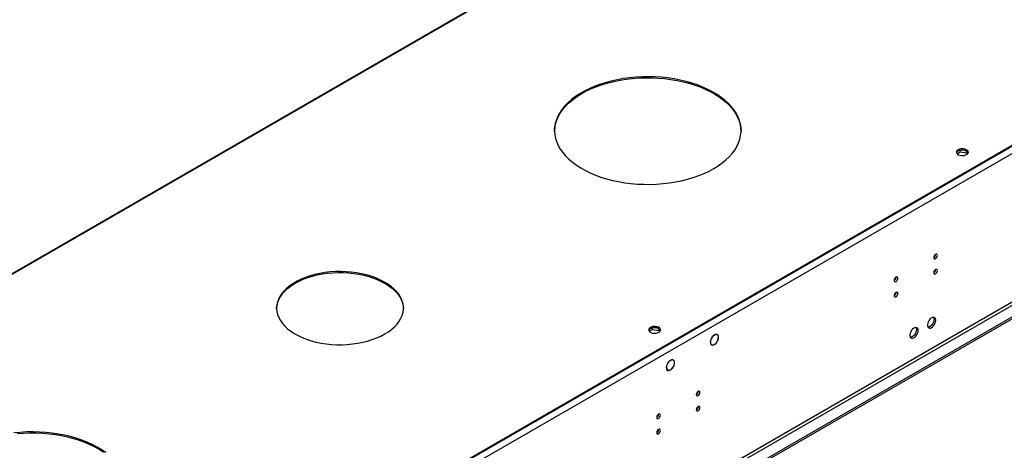
# Model space of a CAD drawing. Units: millimetres. Extents: x 5 to 12605, y 13 to 17833.
# Drawn here: x 6658 to 7450, y 6009 to 6355 of the extents above; entities that cross this region are included whole.
import ezdxf

# ---------------------------------------------------------------- set-up
doc = ezdxf.new("R2010")
doc.units = ezdxf.units.MM
doc.header["$LTSCALE"] = 60

msp = doc.modelspace()

# ---------------------------------------------------------------- linework, layer by layer
at = {"color": 7, "linetype": 'Continuous', "lineweight": 25}
for p, q in [((8414.479, 6806.482), (6719.898, 5828.221)), ((8416.954, 6802.196), (6722.373, 5823.935)), ((8411.298, 6805.462), (6723.787, 5831.283)), ((8411.298, 6804.646), (6723.787, 5830.467)), ((8481.478, 6707.983), (6676.234, 5665.838)), ((8481.478, 6706.35), (6676.234, 5664.205)), ((8420.136, 6684.41), (6719.191, 5702.475)), ((6720.252, 5700.638), (8421.197, 6682.572)), ((7247.434, 6494.699), (6407.771, 6009.971)), ((7411.921, 6247.352), (7414.478, 6248.828)), ((7413.938, 6250.15), (7412.009, 6249.036)), ((7414.478, 6248.828), (7414.478, 6250.293)), ((7414.478, 6248.828), (7419.553, 6248.043)), ((7419.545, 6249.677), (7414.968, 6250.385)), ((7419.553, 6248.043), (7419.553, 6249.673)), ((7419.553, 6248.043), (7420.056, 6246.958)), ((7420.569, 6247.488), (7419.555, 6249.672)), ((7394.725, 6166.349), (7394.724, 6166.428)), ((7394.725, 6154.101), (7394.724, 6154.18)), ((7362.905, 6147.98), (7362.904, 6148.059)), ((7362.905, 6135.732), (7362.904, 6135.811)), ((7164.433, 6104.48), (7166.99, 6105.957)), ((7166.451, 6107.278), (7164.522, 6106.165)), ((7166.99, 6105.957), (7166.99, 6107.422)), ((7166.99, 6105.957), (7172.065, 6105.172)), ((7172.058, 6106.806), (7167.481, 6107.514)), ((7172.065, 6105.172), (7172.065, 6106.802)), ((7172.065, 6105.172), (7172.569, 6104.087)), ((7173.081, 6104.616), (7172.067, 6106.801)), ((7214.089, 6098.383), (7214.195, 6098.333)), ((7214.28, 6098.514), (7214.175, 6098.563)), ((7214.179, 6098.572), (7214.28, 6098.514)), ((7219.092, 6101.636), (7218.41, 6102.029)), ((7213.86, 6094.148), (7214.542, 6093.754)), ((7218.924, 6096.103), (7219.029, 6096.054)), ((7219.134, 6096.225), (7219.029, 6096.274)), ((7219.034, 6096.282), (7219.134, 6096.225)), ((7183.737, 6081.225), (7183.055, 6081.619)), ((7178.505, 6073.738), (7179.187, 6073.344)), ((7180.205, 6080.155), (7180.314, 6080.092)), ((7180.236, 6080.188), (7180.314, 6080.092)), ((7180.451, 6080.228), (7180.372, 6080.324)), ((7183.795, 6075.842), (7183.695, 6075.899)), ((7183.717, 6075.937), (7183.795, 6075.842)), ((7183.897, 6076.019), (7183.818, 6076.115)), ((7203.807, 6056.134), (7203.805, 6056.213)), ((7203.807, 6043.886), (7203.805, 6043.965)), ((7171.987, 6037.765), (7171.985, 6037.844)), ((7171.987, 6025.517), (7171.985, 6025.596))]:
    msp.add_line(p, q, dxfattribs=at)
at = {"color": 8, "linetype": 'Continuous', "lineweight": 25}
msp.add_line((7247.288, 6493.938), (6408.771, 6009.872), dxfattribs=at)
at = {"color": 7, "linetype": 'Continuous', "lineweight": 25, "flags": 128}
for points in [[(7216.287, 6235.405), (7219.819, 6237.59), (7223.082, 6239.911), (7226.06, 6242.356), (7228.738, 6244.914), (7231.105, 6247.572), (7233.148, 6250.318), (7234.858, 6253.14), (7236.227, 6256.022), (7237.248, 6258.952), (7237.916, 6261.916), (7238.229, 6264.9), (7238.184, 6267.888), (7237.782, 6270.868), (7237.025, 6273.825), (7235.917, 6276.744), (7234.462, 6279.613), (7232.668, 6282.417), (7230.543, 6285.142), (7228.098, 6287.777), (7225.343, 6290.307), (7222.293, 6292.722), (7218.961, 6295.01), (7215.364, 6297.16), (7211.518, 6299.161), (7207.442, 6301.004), (7203.156, 6302.681), (7198.68, 6304.183), (7194.035, 6305.503), (7189.243, 6306.634), (7184.327, 6307.573), (7179.311, 6308.313), (7174.219, 6308.852), (7169.074, 6309.186), (7163.901, 6309.315), (7158.726, 6309.238), (7153.571, 6308.955), (7148.463, 6308.467), (7143.426, 6307.777), (7138.483, 6306.887), (7133.658, 6305.803), (7128.974, 6304.53), (7124.454, 6303.073), (7120.118, 6301.439), (7115.988, 6299.637), (7112.083, 6297.674), (7108.422, 6295.561), (7105.022, 6293.307), (7101.9, 6290.922), (7099.07, 6288.419), (7096.546, 6285.81), (7094.34, 6283.106), (7092.463, 6280.32), (7090.922, 6277.467), (7089.727, 6274.559), (7088.882, 6271.61), (7088.391, 6268.635), (7088.257, 6265.647), (7088.48, 6262.661), (7089.06, 6259.691), (7089.993, 6256.751), (7091.275, 6253.855), (7092.901, 6251.017), (7094.861, 6248.251), (7097.148, 6245.569), (7099.75, 6242.985), (7102.654, 6240.511), (7105.847, 6238.158), (7109.313, 6235.938), (7113.037, 6233.862), (7117, 6231.938), (7121.183, 6230.177), (7125.567, 6228.587), (7130.131, 6227.175), (7134.852, 6225.948), (7139.709, 6224.913), (7144.677, 6224.073), (7149.735, 6223.433), (7154.857, 6222.996), (7160.018, 6222.764), (7165.196, 6222.738), (7170.364, 6222.919), (7175.498, 6223.305), (7180.573, 6223.894), (7185.567, 6224.684), (7190.454, 6225.672), (7195.211, 6226.851), (7199.816, 6228.217), (7204.247, 6229.763), (7208.482, 6231.482), (7212.502, 6233.366), (7216.287, 6235.405)], [(7110.221, 6295.819), (7114.006, 6297.858), (7118.026, 6299.742), (7122.261, 6301.461), (7126.692, 6303.007), (7131.297, 6304.373), (7136.054, 6305.553), (7140.941, 6306.54), (7145.934, 6307.33), (7151.01, 6307.92), (7156.144, 6308.305), (7161.312, 6308.486), (7166.489, 6308.46), (7171.651, 6308.228), (7176.773, 6307.791), (7181.83, 6307.151), (7186.799, 6306.312), (7191.656, 6305.276), (7196.377, 6304.049), (7200.941, 6302.637), (7205.324, 6301.047), (7209.508, 6299.286), (7213.471, 6297.363), (7217.194, 6295.286), (7220.661, 6293.066), (7223.854, 6290.713), (7226.758, 6288.239), (7229.36, 6285.655), (7231.646, 6282.973), (7233.607, 6280.207), (7235.232, 6277.369), (7236.515, 6274.474), (7237.448, 6271.534), (7238.028, 6268.564), (7238.251, 6265.612)], [(7088.257, 6265.612), (7088.279, 6266.325), (7088.592, 6269.308), (7089.26, 6272.272), (7090.281, 6275.202), (7091.65, 6278.085), (7093.36, 6280.906), (7095.403, 6283.652), (7097.769, 6286.311), (7100.448, 6288.868), (7103.426, 6291.314), (7106.688, 6293.634), (7110.221, 6295.819)], [(7412.832, 6250.491), (7412.051, 6249.896), (7411.576, 6249.202), (7411.444, 6248.459), (7411.664, 6247.723), (7412.219, 6247.048), (7413.069, 6246.486), (7414.151, 6246.076), (7415.384, 6245.85), (7416.677, 6245.825), (7417.934, 6246.001), (7419.061, 6246.367), (7419.976, 6246.895), (7420.61, 6247.546), (7420.916, 6248.272), (7420.872, 6249.018), (7420.481, 6249.73), (7419.771, 6250.354), (7418.796, 6250.845), (7417.628, 6251.166), (7416.353, 6251.293), (7415.067, 6251.216), (7413.863, 6250.942), (7412.832, 6250.491)], [(7412.832, 6249.675), (7413.863, 6250.126), (7415.067, 6250.4), (7416.353, 6250.476), (7417.628, 6250.349), (7418.796, 6250.029), (7419.771, 6249.538), (7420.481, 6248.913), (7420.872, 6248.202), (7420.888, 6248.144)], [(7396.14, 6165.533), (7396.026, 6166.124), (7395.705, 6166.494), (7395.223, 6166.588), (7394.655, 6166.39), (7394.086, 6165.932), (7393.605, 6165.282), (7393.283, 6164.54), (7393.17, 6163.818), (7393.283, 6163.227), (7393.605, 6162.857), (7394.086, 6162.763), (7394.655, 6162.961), (7395.223, 6163.419), (7395.705, 6164.069), (7396.026, 6164.811), (7396.14, 6165.533)], [(6951.829, 6102.331), (6954.72, 6104.146), (6957.338, 6106.094), (6959.664, 6108.162), (6961.683, 6110.335), (6963.379, 6112.598), (6964.742, 6114.935), (6965.76, 6117.33), (6966.429, 6119.765), (6966.741, 6122.224), (6966.697, 6124.69), (6966.295, 6127.145), (6965.538, 6129.572), (6964.433, 6131.953), (6962.986, 6134.273), (6961.208, 6136.515), (6959.111, 6138.663), (6956.71, 6140.703), (6954.022, 6142.619), (6951.066, 6144.399), (6947.862, 6146.03), (6944.433, 6147.5), (6940.803, 6148.799), (6936.997, 6149.918), (6933.042, 6150.85), (6928.966, 6151.587), (6924.798, 6152.125), (6920.566, 6152.46), (6916.301, 6152.589), (6912.031, 6152.512), (6907.788, 6152.228), (6903.601, 6151.741), (6899.5, 6151.053), (6895.512, 6150.169), (6891.666, 6149.096), (6887.99, 6147.841), (6884.508, 6146.413), (6881.246, 6144.821), (6878.226, 6143.077), (6875.469, 6141.194), (6872.994, 6139.184), (6870.82, 6137.062), (6868.961, 6134.842), (6867.43, 6132.54), (6866.239, 6130.172), (6865.394, 6127.755), (6864.903, 6125.305), (6864.769, 6122.841), (6864.993, 6120.378), (6865.573, 6117.935), (6866.504, 6115.529), (6867.782, 6113.176), (6869.396, 6110.893), (6871.335, 6108.696), (6873.585, 6106.6), (6876.132, 6104.621), (6878.957, 6102.771), (6882.04, 6101.065), (6885.359, 6099.513), (6888.892, 6098.127), (6892.613, 6096.916), (6896.497, 6095.89), (6900.515, 6095.055), (6904.641, 6094.416), (6908.845, 6093.98), (6913.097, 6093.748), (6917.368, 6093.722), (6921.628, 6093.902), (6925.847, 6094.288), (6929.995, 6094.876), (6934.043, 6095.663), (6937.963, 6096.642), (6941.728, 6097.807), (6945.31, 6099.15), (6948.685, 6100.662), (6951.829, 6102.331)], [(7396.14, 6153.285), (7396.026, 6153.875), (7395.705, 6154.246), (7395.223, 6154.34), (7394.655, 6154.142), (7394.086, 6153.683), (7393.605, 6153.034), (7393.283, 6152.292), (7393.17, 6151.57), (7393.283, 6150.979), (7393.605, 6150.609), (7394.086, 6150.515), (7394.655, 6150.713), (7395.223, 6151.171), (7395.705, 6151.821), (7396.026, 6152.563), (7396.14, 6153.285)], [(6879.704, 6143.151), (6882.848, 6144.82), (6886.223, 6146.331), (6889.805, 6147.674), (6893.57, 6148.839), (6897.49, 6149.819), (6901.538, 6150.605), (6905.686, 6151.193), (6909.905, 6151.579), (6914.165, 6151.76), (6918.436, 6151.734), (6922.688, 6151.502), (6926.892, 6151.065), (6931.018, 6150.427), (6935.037, 6149.592), (6938.92, 6148.565), (6942.641, 6147.355), (6946.174, 6145.969), (6949.494, 6144.417), (6952.576, 6142.71), (6955.401, 6140.861), (6957.948, 6138.881), (6960.198, 6136.786), (6962.138, 6134.589), (6963.751, 6132.305), (6965.029, 6129.953), (6965.961, 6127.546), (6966.54, 6125.103), (6966.762, 6122.741)], [(7364.32, 6147.163), (7364.207, 6147.754), (7363.885, 6148.125), (7363.403, 6148.219), (7362.835, 6148.021), (7362.266, 6147.562), (7361.785, 6146.913), (7361.463, 6146.171), (7361.35, 6145.449), (7361.463, 6144.858), (7361.785, 6144.488), (7362.266, 6144.394), (7362.835, 6144.592), (7363.403, 6145.05), (7363.885, 6145.7), (7364.207, 6146.442), (7364.32, 6147.163)], [(6864.771, 6122.741), (6864.792, 6123.257), (6865.105, 6125.716), (6865.773, 6128.152), (6866.792, 6130.547), (6868.154, 6132.883), (6869.85, 6135.146), (6871.869, 6137.32), (6874.195, 6139.388), (6876.813, 6141.336), (6879.704, 6143.151)], [(7364.32, 6134.915), (7364.207, 6135.506), (7363.885, 6135.877), (7363.403, 6135.97), (7362.835, 6135.773), (7362.266, 6135.314), (7361.785, 6134.665), (7361.463, 6133.922), (7361.35, 6133.201), (7361.463, 6132.61), (7361.785, 6132.239), (7362.266, 6132.146), (7362.835, 6132.343), (7363.403, 6132.802), (7363.885, 6133.452), (7364.207, 6134.194), (7364.32, 6134.915)], [(7394.831, 6113.335), (7394.707, 6114.31), (7394.342, 6115.068), (7393.765, 6115.555), (7393.018, 6115.732), (7392.156, 6115.588), (7391.243, 6115.134), (7390.348, 6114.402), (7389.536, 6113.447), (7388.867, 6112.34), (7388.392, 6111.163), (7388.145, 6110.004), (7388.145, 6108.947), (7388.392, 6108.073), (7388.867, 6107.445), (7389.536, 6107.11), (7390.348, 6107.093), (7391.243, 6107.395), (7392.156, 6107.994), (7393.018, 6108.845), (7393.765, 6109.885), (7394.342, 6111.038), (7394.707, 6112.217), (7394.831, 6113.335)], [(7393.417, 6114.152), (7393.293, 6113.034), (7392.928, 6111.854), (7392.351, 6110.702), (7391.604, 6109.661), (7390.742, 6108.81), (7389.829, 6108.211), (7388.934, 6107.909), (7388.498, 6107.877)], [(7393.033, 6115.732), (7393.293, 6115.126), (7393.417, 6114.152)], [(7172.063, 6103.742), (7172.844, 6104.337), (7173.319, 6105.032), (7173.451, 6105.774), (7173.231, 6106.51), (7172.676, 6107.185), (7171.825, 6107.748), (7170.744, 6108.157), (7169.511, 6108.383), (7168.218, 6108.409), (7166.961, 6108.232), (7165.834, 6107.866), (7164.919, 6107.338), (7164.285, 6106.687), (7163.979, 6105.961), (7164.023, 6105.215), (7164.414, 6104.503), (7165.124, 6103.879), (7166.099, 6103.388), (7167.267, 6103.067), (7168.542, 6102.94), (7169.828, 6103.017), (7171.032, 6103.291), (7172.063, 6103.742)], [(7165.345, 6106.803), (7166.376, 6107.255), (7167.579, 6107.529), (7168.866, 6107.605), (7170.141, 6107.478), (7171.309, 6107.157), (7172.284, 6106.666), (7172.993, 6106.042), (7173.385, 6105.33), (7173.401, 6105.273)], [(7380.689, 6105.171), (7380.565, 6106.146), (7380.2, 6106.904), (7379.623, 6107.39), (7378.876, 6107.568), (7378.014, 6107.424), (7377.101, 6106.97), (7376.206, 6106.238), (7375.394, 6105.283), (7374.725, 6104.176), (7374.25, 6102.999), (7374.003, 6101.84), (7374.003, 6100.783), (7374.25, 6099.909), (7374.725, 6099.281), (7375.394, 6098.946), (7376.206, 6098.928), (7377.101, 6099.231), (7378.014, 6099.829), (7378.876, 6100.681), (7379.623, 6101.721), (7380.2, 6102.874), (7380.565, 6104.053), (7380.689, 6105.171)], [(7379.275, 6105.988), (7379.15, 6104.869), (7378.786, 6103.69), (7378.209, 6102.538), (7377.461, 6101.497), (7376.6, 6100.646), (7375.687, 6100.047), (7374.792, 6099.745), (7374.356, 6099.713)], [(7378.89, 6107.568), (7379.15, 6106.962), (7379.275, 6105.988)], [(7214.089, 6098.383), (7213.642, 6097.125), (7213.461, 6095.914), (7213.564, 6094.854), (7213.94, 6094.033), (7214.559, 6093.52), (7215.368, 6093.359), (7216.299, 6093.564), (7217.274, 6094.116), (7218.211, 6094.97), (7219.029, 6096.054)], [(7214.195, 6098.333), (7213.771, 6097.132), (7213.602, 6095.978), (7213.702, 6094.967), (7214.063, 6094.185), (7214.654, 6093.696), (7215.426, 6093.542), (7216.315, 6093.735), (7217.245, 6094.26), (7218.14, 6095.072), (7218.924, 6096.103)], [(7219.134, 6096.225), (7219.706, 6097.383), (7220.061, 6098.564), (7220.176, 6099.68), (7220.04, 6100.649), (7219.664, 6101.397), (7219.075, 6101.87), (7218.319, 6102.031), (7217.451, 6101.87), (7216.535, 6101.397), (7215.641, 6100.648), (7214.834, 6099.68), (7214.175, 6098.563)], [(7219.029, 6096.274), (7219.62, 6097.488), (7219.961, 6098.721), (7220.023, 6099.862), (7219.8, 6100.81), (7219.311, 6101.482), (7218.601, 6101.817), (7217.732, 6101.785), (7216.782, 6101.39), (7215.835, 6100.666), (7214.976, 6099.678), (7214.28, 6098.514)], [(7183.897, 6076.019), (7184.465, 6077.283), (7184.773, 6078.546), (7184.794, 6079.7), (7184.525, 6080.645), (7183.99, 6081.298), (7183.236, 6081.602), (7182.328, 6081.532), (7181.345, 6081.093), (7180.372, 6080.324)], [(7183.818, 6076.115), (7184.351, 6077.318), (7184.637, 6078.517), (7184.652, 6079.611), (7184.394, 6080.507), (7183.886, 6081.127), (7183.171, 6081.419), (7182.31, 6081.358), (7181.377, 6080.949), (7180.451, 6080.228)], [(7180.236, 6080.188), (7179.381, 6079.127), (7178.705, 6077.908), (7178.266, 6076.635), (7178.104, 6075.418), (7178.23, 6074.362), (7178.636, 6073.558), (7179.284, 6073.075), (7180.121, 6072.955), (7181.073, 6073.208), (7182.059, 6073.812), (7182.993, 6074.716), (7183.795, 6075.842)], [(7180.314, 6080.092), (7179.487, 6079.077), (7178.832, 6077.906), (7178.405, 6076.68), (7178.245, 6075.507), (7178.365, 6074.489), (7178.755, 6073.714), (7179.38, 6073.25), (7180.186, 6073.138), (7181.103, 6073.386), (7182.052, 6073.973), (7182.949, 6074.849), (7183.717, 6075.937)], [(7205.221, 6055.318), (7205.108, 6055.908), (7204.786, 6056.279), (7204.304, 6056.373), (7203.736, 6056.175), (7203.168, 6055.717), (7202.686, 6055.067), (7202.364, 6054.325), (7202.251, 6053.603), (7202.364, 6053.012), (7202.686, 6052.642), (7203.168, 6052.548), (7203.736, 6052.746), (7204.304, 6053.204), (7204.786, 6053.854), (7205.108, 6054.596), (7205.221, 6055.318)], [(7205.221, 6043.069), (7205.108, 6043.66), (7204.786, 6044.031), (7204.304, 6044.124), (7203.736, 6043.927), (7203.168, 6043.468), (7202.686, 6042.819), (7202.364, 6042.076), (7202.251, 6041.355), (7202.364, 6040.764), (7202.686, 6040.394), (7203.168, 6040.3), (7203.736, 6040.498), (7204.304, 6040.956), (7204.786, 6041.606), (7205.108, 6042.348), (7205.221, 6043.069)], [(7173.401, 6036.948), (7173.288, 6037.539), (7172.966, 6037.91), (7172.484, 6038.003), (7171.916, 6037.806), (7171.348, 6037.347), (7170.866, 6036.698), (7170.544, 6035.955), (7170.431, 6035.234), (7170.544, 6034.643), (7170.866, 6034.273), (7171.348, 6034.179), (7171.916, 6034.376), (7172.484, 6034.835), (7172.966, 6035.485), (7173.288, 6036.227), (7173.401, 6036.948)], [(7173.401, 6024.7), (7173.288, 6025.291), (7172.966, 6025.662), (7172.484, 6025.755), (7171.916, 6025.558), (7171.348, 6025.099), (7170.866, 6024.449), (7170.544, 6023.707), (7170.431, 6022.986), (7170.544, 6022.395), (7170.866, 6022.024), (7171.348, 6021.931), (7171.916, 6022.128), (7172.484, 6022.587), (7172.966, 6023.237), (7173.288, 6023.979), (7173.401, 6024.7)], [(6727.318, 6006.979), (6723.986, 6009.267), (6720.389, 6011.417), (6716.543, 6013.418), (6712.468, 6015.261), (6708.182, 6016.938), (6703.705, 6018.44), (6699.06, 6019.76), (6694.268, 6020.892), (6689.353, 6021.83), (6684.337, 6022.57), (6679.244, 6023.109), (6674.099, 6023.444), (6668.926, 6023.573), (6663.751, 6023.495), (6658.597, 6023.212), (6653.489, 6022.724)], [(6656.035, 6022.177), (6661.17, 6022.563), (6666.337, 6022.743), (6671.515, 6022.717), (6676.677, 6022.485), (6681.798, 6022.048), (6686.856, 6021.409), (6691.825, 6020.569), (6696.681, 6019.533), (6701.402, 6018.306), (6705.966, 6016.895), (6710.35, 6015.304), (6714.533, 6013.543), (6718.496, 6011.62), (6722.22, 6009.543), (6725.686, 6007.323)]]:
    msp.add_lwpolyline(points, dxfattribs=at)
at = {"color": 7, "linetype": 'Continuous', "lineweight": 25}
for centre, radius, start, end in [((7413.917, 6247.376), 2.542, 115.264475, 162.409174), ((7391.599, 6166.443), 3.127, 300.175868, 358.283668), ((7391.599, 6154.195), 3.127, 300.175868, 358.283668), ((7359.78, 6148.073), 3.127, 300.17112, 358.288416), ((7359.78, 6135.825), 3.127, 300.17112, 358.288416), ((7166.429, 6104.505), 2.541, 115.251225, 162.422424), ((7200.68, 6056.228), 3.127, 300.175868, 358.283668), ((7200.68, 6043.98), 3.127, 300.175868, 358.283668), ((7168.861, 6037.858), 3.127, 300.17112, 358.288416), ((7168.861, 6025.61), 3.127, 300.17112, 358.288416)]:
    msp.add_arc(centre, radius, start, end, dxfattribs=at)

doc.saveas('drawing.dxf')
